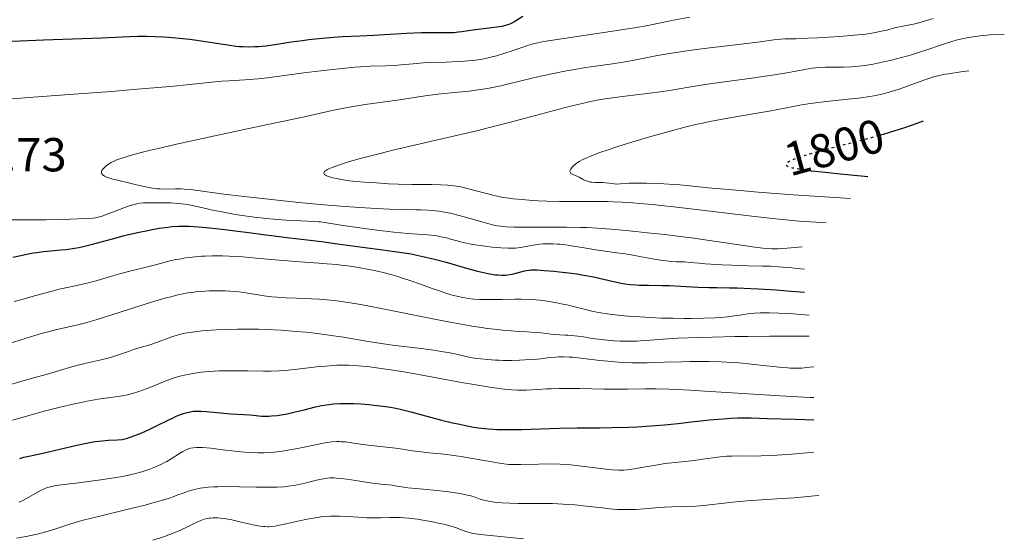
# Model space of a CAD drawing. Units: metres. Extents: x 678542 to 680471, y 4752074 to 4753937.
# Drawn here: x 679792 to 679999, y 4753230 to 4753339 of the extents above; entities that cross this region are included whole.
import ezdxf
from ezdxf.enums import TextEntityAlignment as Align

# ---------------------------------------------------------------- set-up
doc = ezdxf.new("R2010")
doc.units = ezdxf.units.M
doc.header["$MEASUREMENT"] = 0
doc.linetypes.add('DGN Style 5', pattern=[1.217945, 0.521977, -0.695969])
for name, color, linetype, lineweight in [('Cota de curva de nivel directora', 7, 'Continuous', 0), ('Cota de punto acotado terreno', 7, 'Continuous', 0), ('Curva de nivel directora', 30, 'Continuous', 30), ('Curva de nivel directora no vista', 30, 'DGN Style 5', 30), ('Curva de nivel intermedia', 30, 'Continuous', 0)]:
    doc.layers.add(name, color=color, linetype=linetype, lineweight=lineweight)
doc.styles.add('Style-Arial', font='arial.ttf')

msp = doc.modelspace()

# ---------------------------------------------------------------- linework, layer by layer
at = {"layer": 'Curva de nivel directora', "color": 30, "linetype": 'Continuous', "lineweight": 30, "flags": 128}
for points, elevation in [([(679898.02, 4753339.24), (679896.34, 4753338.22), (679895.7, 4753337.89), (679895.37, 4753337.74), (679895.04, 4753337.6), (679894.34, 4753337.38), (679893.6, 4753337.19), (679893.08, 4753337.09), (679891.96, 4753336.92), (679887.51, 4753336.38), (679886.5, 4753336.23), (679885.18, 4753336.04), (679884.5, 4753335.96), (679883.47, 4753335.86), (679882.94, 4753335.83), (679882.4, 4753335.81), (679881.25, 4753335.81), (679878.45, 4753335.83)], 1775), ([(679878.45, 4753335.83), (679876.69, 4753335.8), (679873.52, 4753335.66), (679868.89, 4753335.39), (679866.68, 4753335.27), (679863.74, 4753335.15), (679860.12, 4753334.99), (679858.22, 4753334.87), (679855.13, 4753334.58), (679853.04, 4753334.35), (679851.69, 4753334.18), (679849.28, 4753333.86), (679847.17, 4753333.53), (679844.99, 4753333.18), (679843.95, 4753333.04), (679842.46, 4753332.9), (679841.66, 4753332.85), (679840.41, 4753332.82), (679839.11, 4753332.85), (679838.45, 4753332.9), (679837.77, 4753332.96), (679836.4, 4753333.13), (679835.02, 4753333.34), (679832.24, 4753333.81), (679829.47, 4753334.22), (679828.04, 4753334.4), (679825.77, 4753334.65), (679823.58, 4753334.84), (679822.44, 4753334.92), (679820.68, 4753335.02), (679818.9, 4753335.07), (679818.01, 4753335.08), (679817.13, 4753335.07), (679815.34, 4753335.02), (679809.41, 4753334.74), (679797.27, 4753334.32), (679792.34, 4753334.1), (679785.94, 4753333.8)], 1775), ([(679982.12, 4753317.27), (679979.57, 4753316.36), (679977.98, 4753315.82), (679975.05, 4753314.88), (679973.69, 4753314.47), (679972.81, 4753314.22)], 1800), ([(679958.65, 4753306.84), (679961.5, 4753306.51), (679964.06, 4753306.25), (679970.52, 4753305.66)], 1800), ([(679790.84, 4753288.64), (679792.46, 4753289.05), (679794.06, 4753289.38), (679795.12, 4753289.57), (679795.82, 4753289.67), (679797.22, 4753289.85), (679798.79, 4753290), (679800.93, 4753290.18), (679802.04, 4753290.3), (679803.77, 4753290.54), (679804.67, 4753290.7), (679805.61, 4753290.9), (679807.56, 4753291.38), (679811.77, 4753292.54), (679813.98, 4753293.13), (679815.11, 4753293.41), (679817.36, 4753293.92), (679818.82, 4753294.23), (679819.77, 4753294.42), (679821.58, 4753294.74), (679823.39, 4753295), (679824.19, 4753295.09), (679825.64, 4753295.2), (679826.97, 4753295.22)], 1775), ([(679826.97, 4753295.22), (679827.86, 4753295.19), (679829.81, 4753295.05), (679831.53, 4753294.9), (679835.34, 4753294.5), (679838.06, 4753294.17), (679840.39, 4753293.85), (679843.42, 4753293.43), (679845.2, 4753293.2), (679848.42, 4753292.82), (679853.27, 4753292.26), (679855.67, 4753291.96), (679859.02, 4753291.5), (679863.22, 4753290.88), (679865.33, 4753290.6), (679867.51, 4753290.33), (679870.54, 4753289.95), (679872.1, 4753289.73), (679874.5, 4753289.34), (679875.72, 4753289.11), (679876.96, 4753288.84), (679879.44, 4753288.24), (679881.86, 4753287.6), (679886.18, 4753286.38), (679888.45, 4753285.76), (679889.41, 4753285.52), (679890.67, 4753285.24), (679891.75, 4753285.04), (679892.24, 4753284.98), (679892.7, 4753284.93), (679893.56, 4753284.89), (679894.34, 4753284.92), (679894.83, 4753284.96), (679895.76, 4753285.12), (679896.79, 4753285.38), (679898.1, 4753285.73), (679898.72, 4753285.87), (679899.33, 4753285.96), (679899.65, 4753285.98), (679900.37, 4753286), (679900.95, 4753285.98), (679902.45, 4753285.89), (679904.51, 4753285.72), (679905.69, 4753285.6), (679907.55, 4753285.39), (679909.43, 4753285.14), (679910.34, 4753284.99), (679911.21, 4753284.84), (679912.85, 4753284.51), (679917.04, 4753283.53), (679918.65, 4753283.21), (679919.43, 4753283.08), (679920.59, 4753282.93), (679921.79, 4753282.83), (679922.41, 4753282.79), (679924.4, 4753282.75), (679927.28, 4753282.72), (679928.79, 4753282.68), (679931.15, 4753282.56), (679933.5, 4753282.42), (679934.82, 4753282.36), (679937.05, 4753282.3), (679938.74, 4753282.28), (679941.43, 4753282.25), (679943.04, 4753282.21), (679945.88, 4753282.11), (679947.52, 4753282.02), (679951.32, 4753281.79), (679953.5, 4753281.62), (679957.17, 4753281.31)], 1775), ([(679792.25, 4753246.36), (679793.14, 4753246.61), (679794.51, 4753246.92), (679796.81, 4753247.38), (679798.32, 4753247.72), (679804.29, 4753249.14), (679806.31, 4753249.58), (679807.24, 4753249.76), (679808.11, 4753249.9), (679809.62, 4753250.09), (679810.89, 4753250.2), (679812.78, 4753250.28), (679813.76, 4753250.37), (679814.32, 4753250.47), (679814.68, 4753250.56), (679815.47, 4753250.82), (679816.99, 4753251.39), (679817.91, 4753251.77), (679819.45, 4753252.47), (679821.14, 4753253.3), (679823.43, 4753254.43), (679824.48, 4753254.93), (679824.96, 4753255.15), (679825.85, 4753255.51), (679826.65, 4753255.8), (679827.15, 4753255.95), (679828.09, 4753256.17), (679828.76, 4753256.27), (679829.1, 4753256.3), (679829.82, 4753256.33), (679830.35, 4753256.32), (679831.54, 4753256.25), (679836.65, 4753255.74), (679840.6, 4753255.51), (679841.4, 4753255.43), (679842.53, 4753255.32), (679843.14, 4753255.27), (679844.11, 4753255.25), (679844.64, 4753255.26), (679845.19, 4753255.29), (679846.37, 4753255.42), (679847.61, 4753255.61), (679848.46, 4753255.76), (679850.16, 4753256.13), (679852.02, 4753256.6), (679854.44, 4753257.22), (679855.66, 4753257.48), (679856.75, 4753257.66), (679857.31, 4753257.73), (679858.17, 4753257.82), (679859.51, 4753257.91), (679860.93, 4753257.93), (679861.67, 4753257.92), (679862.45, 4753257.9), (679864.04, 4753257.81), (679865.65, 4753257.68), (679866.69, 4753257.58), (679868.59, 4753257.36), (679870.21, 4753257.13), (679870.98, 4753256.99), (679872.2, 4753256.73), (679874.44, 4753256.18), (679880.88, 4753254.44), (679883.23, 4753253.86), (679884.37, 4753253.6), (679886.31, 4753253.2), (679887.24, 4753253.03), (679888.63, 4753252.82), (679890.02, 4753252.65), (679890.72, 4753252.59), (679891.79, 4753252.51), (679892.52, 4753252.47), (679894.05, 4753252.43), (679895.26, 4753252.42), (679897.8, 4753252.46), (679905.7, 4753252.73), (679909.39, 4753252.79), (679914.18, 4753252.82), (679916.67, 4753252.86), (679920.2, 4753252.95), (679922.04, 4753253.03), (679924.86, 4753253.19), (679927.73, 4753253.41), (679929.17, 4753253.54), (679930.61, 4753253.7), (679933.46, 4753254.03), (679937.23, 4753254.47), (679939.08, 4753254.65), (679940.9, 4753254.79), (679941.8, 4753254.84), (679943.14, 4753254.88), (679944.05, 4753254.89), (679945.97, 4753254.88), (679949.32, 4753254.79)], 1750), ([(679949.32, 4753254.79), (679955.28, 4753254.6), (679959.17, 4753254.5)], 1750)]:
    msp.add_lwpolyline(points, dxfattribs=dict(at, elevation=elevation))
at = {"layer": 'Curva de nivel directora no vista', "color": 30, "linetype": 'DGN Style 5', "lineweight": 30, "elevation": 1800, "flags": 128}
msp.add_lwpolyline([(679972.81, 4753314.22), (679971.16, 4753313.74), (679968.81, 4753313.12), (679964.48, 4753312.03), (679961.72, 4753311.31), (679960.4, 4753310.95), (679958.53, 4753310.42), (679956.86, 4753309.9), (679956.12, 4753309.65), (679954.84, 4753309.17), (679954.33, 4753308.95), (679953.73, 4753308.62), (679953.5, 4753308.46), (679953.42, 4753308.39), (679953.33, 4753308.27), (679953.3, 4753308.16), (679953.36, 4753307.99), (679953.53, 4753307.86), (679953.9, 4753307.69), (679954.15, 4753307.61), (679954.63, 4753307.48), (679955.96, 4753307.22), (679956.83, 4753307.08), (679958.42, 4753306.87), (679958.65, 4753306.84)], dxfattribs=at)
at = {"layer": 'Curva de nivel intermedia', "color": 30, "linetype": 'Continuous', "lineweight": 0, "flags": 128}
for points, elevation in [([(679933.1, 4753339.11), (679930.02, 4753338.54), (679923.89, 4753337.33), (679921.44, 4753336.89), (679920.02, 4753336.66), (679915.02, 4753335.88), (679905.23, 4753334.46), (679902.38, 4753334.01), (679901.13, 4753333.76), (679900.43, 4753333.58), (679899.97, 4753333.45), (679898.97, 4753333.13), (679895.96, 4753332.1), (679894.21, 4753331.52), (679892.42, 4753330.99), (679891.55, 4753330.76), (679890.7, 4753330.55), (679890.15, 4753330.43), (679889.07, 4753330.23), (679887.49, 4753330.01), (679886.45, 4753329.91), (679885.76, 4753329.85), (679884.34, 4753329.77), (679881.86, 4753329.69), (679878.56, 4753329.6), (679877.02, 4753329.52), (679874.91, 4753329.34), (679872.35, 4753329.08), (679871.09, 4753328.98), (679869.12, 4753328.9), (679865.9, 4753328.79), (679863.85, 4753328.67), (679862.68, 4753328.58), (679860.12, 4753328.35), (679857.38, 4753328.07), (679855.53, 4753327.87), (679851.95, 4753327.43), (679848.39, 4753326.94), (679844.27, 4753326.38), (679842.36, 4753326.16), (679841.42, 4753326.07), (679839.59, 4753325.94), (679836.23, 4753325.75), (679834.76, 4753325.65), (679832.65, 4753325.45), (679827.99, 4753324.96), (679823.9, 4753324.58), (679816.12, 4753323.9), (679811.59, 4753323.53), (679804.6, 4753322.97), (679795.08, 4753322.27)], 1780), ([(679984.19, 4753338.84), (679982.62, 4753338.32), (679981.94, 4753338.12), (679980.74, 4753337.82), (679979.72, 4753337.6), (679978.49, 4753337.38), (679977.88, 4753337.26), (679976.43, 4753336.92), (679974.39, 4753336.4), (679973.38, 4753336.16), (679972.03, 4753335.87), (679971.3, 4753335.74), (679970.06, 4753335.57), (679967.68, 4753335.31), (679964.51, 4753335.06), (679959.91, 4753334.77), (679957.85, 4753334.68), (679955.43, 4753334.6), (679953.12, 4753334.55), (679952.18, 4753334.5), (679950.73, 4753334.33), (679947.84, 4753333.93), (679945.59, 4753333.64), (679935.55, 4753332.43), (679931.97, 4753331.95), (679930.29, 4753331.71), (679928.73, 4753331.46), (679925.93, 4753330.97), (679921.39, 4753330.08), (679919.48, 4753329.72), (679918.58, 4753329.57), (679916.84, 4753329.32), (679913.23, 4753328.84), (679911.16, 4753328.54), (679908.82, 4753328.14), (679907.16, 4753327.84), (679903.71, 4753327.15), (679901.16, 4753326.59), (679899.93, 4753326.31), (679897.64, 4753325.76), (679894.78, 4753325.05), (679893.38, 4753324.72), (679891.26, 4753324.28), (679890.17, 4753324.08), (679889.04, 4753323.91), (679886.73, 4753323.6), (679884.41, 4753323.35), (679881.47, 4753323.05), (679880.12, 4753322.91), (679877.44, 4753322.57), (679872.06, 4753321.77), (679864.82, 4753320.73), (679862.33, 4753320.34), (679861.14, 4753320.14), (679860.01, 4753319.92), (679857.89, 4753319.49), (679852.1, 4753318.18), (679840.06, 4753315.68), (679830.7, 4753313.65), (679825.8, 4753312.54), (679821.36, 4753311.52), (679819.45, 4753311.06), (679817.81, 4753310.65), (679815.27, 4753309.98), (679814.61, 4753309.79), (679813.51, 4753309.44), (679812.67, 4753309.13), (679812.21, 4753308.93), (679811.46, 4753308.54), (679810.81, 4753308.14), (679810.52, 4753307.93), (679810.14, 4753307.62), (679809.83, 4753307.31), (679809.71, 4753307.16), (679809.52, 4753306.86), (679809.46, 4753306.72), (679809.42, 4753306.52), (679809.44, 4753306.34), (679809.49, 4753306.22), (679809.65, 4753306), (679809.77, 4753305.9), (679810.08, 4753305.7), (679810.48, 4753305.52), (679810.79, 4753305.4), (679811.52, 4753305.16), (679813.05, 4753304.77), (679815.37, 4753304.24), (679816.53, 4753303.97), (679818.68, 4753303.44)], 1785), ([(679999.17, 4753335.57), (679996.16, 4753335.39), (679994.88, 4753335.28), (679994.1, 4753335.2), (679992.66, 4753335.02), (679991.37, 4753334.81), (679990.57, 4753334.65), (679989.02, 4753334.27), (679988.15, 4753334.02), (679986.39, 4753333.46), (679982.69, 4753332.19), (679980.71, 4753331.54), (679979.68, 4753331.23), (679977.57, 4753330.64), (679975.46, 4753330.1), (679974.1, 4753329.79), (679971.59, 4753329.27), (679970.75, 4753329.12), (679969.23, 4753328.88), (679967.87, 4753328.73), (679967.03, 4753328.67), (679965.39, 4753328.62), (679964.14, 4753328.62), (679962.43, 4753328.63), (679961.55, 4753328.61), (679960.2, 4753328.54), (679959.5, 4753328.48), (679958.79, 4753328.39), (679957.28, 4753328.15), (679953.44, 4753327.44), (679950.88, 4753327), (679949.39, 4753326.78), (679946.11, 4753326.31), (679939.3, 4753325.37), (679936.31, 4753324.94), (679932.85, 4753324.39), (679929.23, 4753323.77), (679927.38, 4753323.48), (679924.13, 4753323.05), (679919.49, 4753322.5), (679917.34, 4753322.23), (679914.83, 4753321.87), (679913.6, 4753321.65), (679911.59, 4753321.24), (679910.44, 4753320.98), (679907.74, 4753320.31), (679902.48, 4753318.94), (679894.37, 4753316.79), (679890.44, 4753315.78), (679888.62, 4753315.33), (679885.25, 4753314.52), (679876.38, 4753312.51), (679870.67, 4753311.16), (679867.97, 4753310.49), (679864.38, 4753309.56), (679861.55, 4753308.75), (679860.06, 4753308.29), (679859.23, 4753308.02), (679857.92, 4753307.53), (679857.2, 4753307.22), (679856.92, 4753307.08), (679856.5, 4753306.82), (679856.33, 4753306.66), (679856.25, 4753306.56), (679856.2, 4753306.36), (679856.23, 4753306.22), (679856.34, 4753306.06), (679856.53, 4753305.91), (679856.8, 4753305.76), (679856.96, 4753305.68), (679857.6, 4753305.46), (679858, 4753305.35), (679858.46, 4753305.25), (679859.51, 4753305.04), (679860.67, 4753304.85), (679861.48, 4753304.73), (679863.06, 4753304.55), (679864.63, 4753304.44), (679866.42, 4753304.35), (679867.2, 4753304.31), (679869.73, 4753304.11), (679871.76, 4753304.02), (679874.63, 4753303.97), (679878.89, 4753303.92), (679880.76, 4753303.87), (679882.26, 4753303.81), (679882.88, 4753303.76), (679883.99, 4753303.63), (679884.66, 4753303.51), (679886.05, 4753303.2), (679887.9, 4753302.7), (679890.65, 4753301.96), (679891.99, 4753301.62), (679893.25, 4753301.35), (679893.86, 4753301.24), (679895.09, 4753301.05), (679895.95, 4753300.94), (679897.82, 4753300.76), (679900, 4753300.6), (679901.18, 4753300.53), (679903, 4753300.44)], 1790), ([(679991.7, 4753327.85), (679990.03, 4753327.63), (679987.41, 4753327.23), (679986.71, 4753327.11), (679985.53, 4753326.86), (679984.54, 4753326.62), (679983.96, 4753326.45), (679982.86, 4753326.09), (679980.89, 4753325.38), (679978.08, 4753324.36), (679976.65, 4753323.87), (679975.38, 4753323.48), (679974.73, 4753323.29), (679973.74, 4753323.03), (679972.17, 4753322.68), (679970.44, 4753322.38), (679969.5, 4753322.24), (679968.5, 4753322.11), (679966.36, 4753321.88), (679961.79, 4753321.41), (679959.5, 4753321.14), (679958.39, 4753320.97), (679956.23, 4753320.62), (679954.1, 4753320.22), (679951.24, 4753319.67), (679949.78, 4753319.39), (679946.36, 4753318.79), (679941.92, 4753318.03), (679939.92, 4753317.69), (679937.32, 4753317.2), (679935.72, 4753316.86), (679934.64, 4753316.61), (679932.31, 4753316.05), (679928.15, 4753314.96), (679925.89, 4753314.33), (679922.49, 4753313.35), (679919.28, 4753312.36), (679917.33, 4753311.73), (679916.12, 4753311.32), (679913.99, 4753310.58), (679912.27, 4753309.93), (679911.56, 4753309.64), (679910.63, 4753309.21), (679909.85, 4753308.78), (679909.5, 4753308.56), (679909.19, 4753308.34), (679908.64, 4753307.88), (679908.35, 4753307.57), (679908.06, 4753307.19), (679907.97, 4753307.01), (679907.89, 4753306.77), (679907.88, 4753306.67), (679907.9, 4753306.52), (679908.08, 4753306.29), (679908.37, 4753306.11), (679909.18, 4753305.78), (679909.83, 4753305.46), (679910.69, 4753305), (679911.12, 4753304.8), (679911.34, 4753304.71), (679911.77, 4753304.57), (679912.21, 4753304.47), (679912.51, 4753304.42), (679913.12, 4753304.37), (679913.85, 4753304.35), (679914.86, 4753304.34), (679915.37, 4753304.31), (679916.15, 4753304.22), (679917.19, 4753304.08), (679917.72, 4753304.05), (679918.53, 4753304.08), (679919.7, 4753304.18), (679920.36, 4753304.22), (679921.45, 4753304.23), (679923.09, 4753304.2), (679923.97, 4753304.2), (679926.07, 4753304.19), (679927.59, 4753304.12), (679929.67, 4753303.97), (679930.97, 4753303.85), (679933.06, 4753303.64), (679936.92, 4753303.25), (679939.5, 4753303.01), (679944.44, 4753302.59), (679947.47, 4753302.35), (679954.83, 4753301.8), (679959.24, 4753301.5), (679966.86, 4753301.01)], 1795), ([(679795.08, 4753322.27), (679792.5, 4753322.1), (679788.3, 4753321.86)], 1780), ([(679818.68, 4753303.44), (679819.7, 4753303.23), (679820.71, 4753303.07), (679821.22, 4753303.02), (679821.73, 4753303), (679822.78, 4753302.99), (679825, 4753303.04), (679826.18, 4753303.02), (679826.8, 4753302.99), (679828.16, 4753302.86), (679834.64, 4753302.01), (679839.34, 4753301.43), (679842.05, 4753301.11), (679846.4, 4753300.63), (679850.92, 4753300.17), (679853.18, 4753299.96), (679855.41, 4753299.76), (679859.69, 4753299.42), (679863.64, 4753299.14), (679866.02, 4753298.99), (679869.97, 4753298.78), (679872.98, 4753298.68), (679875.49, 4753298.65), (679876.54, 4753298.64), (679878.09, 4753298.57), (679878.95, 4753298.5), (679880.35, 4753298.34), (679881.9, 4753298.08), (679882.72, 4753297.91), (679883.59, 4753297.71), (679885.38, 4753297.25), (679887.16, 4753296.74), (679889.36, 4753296.09), (679890.32, 4753295.82), (679891.4, 4753295.52), (679891.89, 4753295.4), (679892.62, 4753295.26), (679893.37, 4753295.16), (679893.78, 4753295.12), (679894.45, 4753295.07), (679896.08, 4753295.01), (679899.41, 4753294.98), (679904.64, 4753294.99), (679907.15, 4753294.98), (679910.11, 4753294.93), (679911.51, 4753294.88), (679913.69, 4753294.76), (679917.49, 4753294.47), (679921.75, 4753294.07), (679924.12, 4753293.82), (679927.84, 4753293.41), (679931.6, 4753292.95), (679933.44, 4753292.71), (679938.63, 4753291.97), (679944.43, 4753291.09), (679946.72, 4753290.75), (679948.39, 4753290.55), (679949.16, 4753290.48), (679950.33, 4753290.43), (679951.62, 4753290.44), (679952.34, 4753290.47), (679953.56, 4753290.54), (679956.67, 4753290.81)], 1785), ([(679790.58, 4753296.53), (679792.27, 4753296.54), (679795.87, 4753296.51), (679797.82, 4753296.5), (679800.9, 4753296.56), (679802.9, 4753296.63), (679806.22, 4753296.79), (679807.66, 4753296.9), (679808.22, 4753296.97), (679808.98, 4753297.13), (679809.37, 4753297.24), (679810.28, 4753297.56), (679814.16, 4753299.04), (679815.47, 4753299.5), (679816.06, 4753299.68), (679816.58, 4753299.82), (679816.9, 4753299.89), (679817.48, 4753300), (679818.26, 4753300.07), (679819.89, 4753300.09), (679821.35, 4753300.12), (679822.28, 4753300.12), (679824.03, 4753300.06), (679825.46, 4753299.95), (679826.27, 4753299.87), (679827.62, 4753299.71), (679831.02, 4753298.94), (679833.1, 4753298.5), (679834.41, 4753298.24), (679836.85, 4753297.79), (679838.53, 4753297.51), (679841.54, 4753297.08), (679844.11, 4753296.78), (679845.61, 4753296.64), (679848.16, 4753296.45), (679851.34, 4753296.29), (679854.05, 4753296.18), (679855.02, 4753296.12), (679855.47, 4753296.08), (679856.36, 4753295.96), (679860.24, 4753295.32), (679864.74, 4753294.67), (679867.28, 4753294.33), (679870.9, 4753293.91), (679873.85, 4753293.65), (679876.8, 4753293.46), (679877.95, 4753293.38), (679879.4, 4753293.22), (679880.25, 4753293.08), (679880.8, 4753292.97), (679881.92, 4753292.7), (679882.82, 4753292.44), (679884.17, 4753292.07), (679884.92, 4753291.88), (679886.14, 4753291.59), (679886.81, 4753291.46), (679887.51, 4753291.33), (679889, 4753291.1), (679890.52, 4753290.9), (679891.51, 4753290.79), (679893.33, 4753290.63), (679894.98, 4753290.55), (679895.9, 4753290.55), (679896.46, 4753290.57), (679897.5, 4753290.68), (679898.67, 4753290.89), (679900.23, 4753291.2), (679901, 4753291.33), (679902.17, 4753291.44)], 1780), ([(679903, 4753300.44), (679905.72, 4753300.36), (679908.3, 4753300.36), (679911.86, 4753300.39), (679913.84, 4753300.39), (679915.83, 4753300.36), (679916.95, 4753300.32), (679918.86, 4753300.23), (679921.11, 4753300.09), (679922.4, 4753299.98), (679925.32, 4753299.72), (679926.98, 4753299.55), (679929.74, 4753299.24), (679936.25, 4753298.46), (679946.13, 4753297.28), (679951.19, 4753296.73), (679956.08, 4753296.26), (679958.42, 4753296.07), (679961.71, 4753295.86)], 1790), ([(679902.17, 4753291.44), (679902.93, 4753291.48), (679904.36, 4753291.47), (679905.27, 4753291.43), (679905.76, 4753291.39), (679906.59, 4753291.3), (679908.22, 4753291.07), (679910.44, 4753290.7), (679913.76, 4753290.15), (679915.29, 4753289.91), (679917.2, 4753289.65), (679919.48, 4753289.36), (679920.72, 4753289.16), (679922.9, 4753288.77), (679926.01, 4753288.2), (679927.44, 4753287.97), (679928.09, 4753287.89), (679929.25, 4753287.78), (679930.26, 4753287.72), (679931.44, 4753287.68), (679931.97, 4753287.66), (679933.13, 4753287.57), (679935.02, 4753287.39), (679936.31, 4753287.28), (679939.8, 4753287.07), (679941.89, 4753286.98), (679945.24, 4753286.87), (679948.34, 4753286.8), (679949.97, 4753286.75), (679951.7, 4753286.66), (679952.61, 4753286.6), (679954.53, 4753286.44), (679955.55, 4753286.32), (679957.17, 4753286.12)], 1780), ([(679791.08, 4753279.38), (679792.43, 4753279.72), (679793.18, 4753279.91), (679795.34, 4753280.52), (679798.79, 4753281.48), (679800.52, 4753281.92), (679802.92, 4753282.45), (679805.81, 4753283.05), (679807.18, 4753283.38), (679807.86, 4753283.56), (679809.21, 4753283.95), (679812.01, 4753284.83), (679813.52, 4753285.27), (679815.93, 4753285.9), (679819.1, 4753286.67), (679820.49, 4753287.01), (679823.89, 4753287.89), (679825.09, 4753288.15), (679825.76, 4753288.28), (679827.13, 4753288.5)], 1770), ([(679827.13, 4753288.5), (679827.9, 4753288.6), (679829.15, 4753288.74), (679830.51, 4753288.85), (679831.24, 4753288.89), (679832.8, 4753288.94), (679833.62, 4753288.94), (679834.9, 4753288.93), (679836.26, 4753288.88), (679839.1, 4753288.71), (679842.03, 4753288.46), (679845.84, 4753288.1), (679847.62, 4753287.94), (679851.18, 4753287.66), (679855.09, 4753287.4), (679856.78, 4753287.28), (679858.82, 4753287.11), (679859.8, 4753287.01), (679861.24, 4753286.83), (679863.48, 4753286.5), (679865.65, 4753286.1), (679866.8, 4753285.86), (679868.61, 4753285.45), (679870.5, 4753284.95), (679871.48, 4753284.67), (679872.47, 4753284.36), (679874.48, 4753283.69), (679876.46, 4753283), (679878.93, 4753282.11), (679880.05, 4753281.71), (679882.01, 4753281.04), (679882.88, 4753280.78), (679884.11, 4753280.45), (679885.28, 4753280.19), (679885.87, 4753280.09), (679886.47, 4753280), (679887.71, 4753279.87), (679888.98, 4753279.79), (679889.85, 4753279.75), (679891.62, 4753279.74), (679893.64, 4753279.78), (679896.32, 4753279.84), (679897.62, 4753279.85), (679899.5, 4753279.79), (679900.72, 4753279.7), (679901.54, 4753279.62), (679903.19, 4753279.4), (679905.11, 4753279.08), (679906.4, 4753278.82), (679907.26, 4753278.63), (679908.94, 4753278.23), (679911.41, 4753277.58), (679912.8, 4753277.26), (679914.4, 4753276.95), (679915.3, 4753276.81), (679916.29, 4753276.67), (679918.48, 4753276.42), (679920.88, 4753276.21), (679922.54, 4753276.1), (679925.9, 4753275.92), (679927.15, 4753275.87), (679929.56, 4753275.82), (679931.86, 4753275.8), (679933.31, 4753275.8), (679936.02, 4753275.85), (679938.4, 4753275.93), (679939.5, 4753276), (679941.03, 4753276.13), (679942.47, 4753276.31), (679943.17, 4753276.42), (679944.44, 4753276.65), (679945.2, 4753276.76), (679946.11, 4753276.86), (679946.64, 4753276.89), (679947.88, 4753276.94), (679948.6, 4753276.95), (679949.83, 4753276.95), (679951.79, 4753276.89), (679952.92, 4753276.84), (679954.82, 4753276.73), (679958.17, 4753276.48)], 1770), ([(679789.62, 4753270.38), (679793.63, 4753271.67), (679795.41, 4753272.2), (679797.01, 4753272.66), (679797.98, 4753272.92), (679799.75, 4753273.36), (679804.49, 4753274.47), (679806.18, 4753274.9), (679807.09, 4753275.15), (679808.56, 4753275.58), (679811.81, 4753276.59), (679818.64, 4753278.79), (679821.75, 4753279.74), (679823.13, 4753280.13), (679823.98, 4753280.36), (679825.55, 4753280.74), (679826.27, 4753280.9), (679827.62, 4753281.15), (679828.87, 4753281.34), (679829.67, 4753281.43), (679831.2, 4753281.54), (679832.07, 4753281.58), (679833.77, 4753281.6), (679835.43, 4753281.56), (679836.48, 4753281.51), (679838.39, 4753281.35), (679840.19, 4753281.12), (679843.2, 4753280.62), (679844.53, 4753280.43), (679845.24, 4753280.35), (679846.36, 4753280.24), (679848.24, 4753280.11), (679850.4, 4753280.03), (679853.59, 4753279.92), (679855.26, 4753279.84), (679856.78, 4753279.73), (679857.58, 4753279.65), (679858.91, 4753279.5), (679861.28, 4753279.16), (679864.3, 4753278.64), (679866.11, 4753278.3), (679872.77, 4753276.96), (679879.43, 4753275.62), (679882.71, 4753274.98), (679885.81, 4753274.42), (679887.26, 4753274.18), (679889.27, 4753273.87), (679890.5, 4753273.7), (679892.73, 4753273.43), (679893.74, 4753273.32), (679895.55, 4753273.17), (679897.12, 4753273.06), (679898.91, 4753272.96), (679899.69, 4753272.91), (679901.87, 4753272.73), (679903.93, 4753272.49), (679904.71, 4753272.4), (679905.69, 4753272.33), (679906.86, 4753272.3), (679907.46, 4753272.27), (679908.13, 4753272.22), (679909.58, 4753272.07), (679910.72, 4753271.9), (679911.47, 4753271.77), (679912.59, 4753271.58), (679913.24, 4753271.48), (679915.06, 4753271.26), (679917.22, 4753271.09), (679918.47, 4753271.03), (679920.5, 4753270.99), (679921.94, 4753271.02), (679922.68, 4753271.05), (679923.81, 4753271.12), (679927.5, 4753271.43), (679930.54, 4753271.62), (679934.98, 4753271.8), (679937.87, 4753271.88), (679942.55, 4753271.97), (679945.28, 4753272), (679949.91, 4753272.03), (679958.17, 4753272.05)], 1765), ([(679790.3, 4753261.93), (679793.71, 4753262.85), (679795.22, 4753263.27), (679798.31, 4753264.18), (679801.99, 4753265.3), (679803.72, 4753265.78), (679804.56, 4753266), (679806.23, 4753266.38), (679809.38, 4753267.08), (679810.83, 4753267.44), (679811.51, 4753267.64), (679812.81, 4753268.05), (679815.14, 4753268.87), (679816.17, 4753269.23), (679817.6, 4753269.67), (679819.37, 4753270.17), (679820.24, 4753270.44), (679821.57, 4753270.93), (679823.44, 4753271.64), (679824.42, 4753271.99), (679825.34, 4753272.27), (679825.83, 4753272.41), (679826.62, 4753272.6), (679827.97, 4753272.85), (679829.61, 4753273.07), (679830.55, 4753273.17), (679832.47, 4753273.32), (679833.53, 4753273.39), (679835.23, 4753273.46), (679837.99, 4753273.53), (679840.96, 4753273.53), (679842.49, 4753273.5), (679844.05, 4753273.45), (679847.2, 4753273.29), (679850.35, 4753273.06), (679852.4, 4753272.87), (679853.74, 4753272.73), (679856.32, 4753272.42), (679857.7, 4753272.23), (679860.31, 4753271.82), (679865.08, 4753271), (679867.33, 4753270.63), (679870.6, 4753270.17), (679876.64, 4753269.44), (679879.29, 4753269.09), (679880.85, 4753268.85), (679882.62, 4753268.55), (679883.35, 4753268.41), (679884.63, 4753268.12), (679886.06, 4753267.77), (679886.9, 4753267.6), (679888.34, 4753267.37), (679889.19, 4753267.27), (679890.61, 4753267.13), (679892.18, 4753267.03), (679893.01, 4753267)], 1760), ([(679893.01, 4753267), (679893.87, 4753266.98), (679895.61, 4753266.98), (679897.32, 4753267.01), (679898.39, 4753267.06), (679900.25, 4753267.17), (679901.76, 4753267.31), (679903.2, 4753267.51), (679903.88, 4753267.59), (679904.92, 4753267.68), (679905.52, 4753267.71), (679906.54, 4753267.71), (679907.74, 4753267.67), (679908.41, 4753267.62), (679910.71, 4753267.39), (679914.14, 4753266.98), (679915.87, 4753266.79), (679918.12, 4753266.59), (679919.26, 4753266.53), (679921.05, 4753266.46), (679923.03, 4753266.45), (679924.12, 4753266.47), (679927.76, 4753266.58), (679931.33, 4753266.7), (679933.14, 4753266.74), (679935.84, 4753266.76), (679937.14, 4753266.75), (679939.65, 4753266.67), (679941.98, 4753266.54), (679943.43, 4753266.43), (679946.04, 4753266.19), (679948.48, 4753265.92), (679951.2, 4753265.59), (679952.47, 4753265.46), (679953.61, 4753265.38), (679954.2, 4753265.35), (679955.12, 4753265.33), (679956.09, 4753265.34), (679956.6, 4753265.37), (679957.68, 4753265.46), (679958.26, 4753265.52), (679959.17, 4753265.65)], 1760), ([(679827.17, 4753263.95), (679828.69, 4753264.24), (679830.36, 4753264.47), (679831.25, 4753264.56), (679832.19, 4753264.64), (679834.16, 4753264.75), (679836.19, 4753264.8), (679837.53, 4753264.81), (679840.09, 4753264.79), (679843.48, 4753264.72), (679845.11, 4753264.72), (679846.8, 4753264.77), (679847.7, 4753264.82), (679848.64, 4753264.9), (679850.62, 4753265.11), (679854.64, 4753265.59), (679856.49, 4753265.78), (679858.14, 4753265.91), (679858.9, 4753265.95), (679860.38, 4753265.97), (679861.36, 4753265.95), (679863.44, 4753265.82), (679865.85, 4753265.59), (679867.25, 4753265.43), (679869.67, 4753265.09), (679872.55, 4753264.63), (679874.18, 4753264.35), (679879.81, 4753263.32), (679885.12, 4753262.33), (679887.66, 4753261.88), (679891.08, 4753261.32), (679892.54, 4753261.11), (679893.43, 4753261), (679895, 4753260.84), (679895.69, 4753260.78), (679896.94, 4753260.71), (679898.03, 4753260.69), (679898.69, 4753260.7), (679899.9, 4753260.76), (679901.19, 4753260.84), (679902.98, 4753260.96), (679903.97, 4753261.01), (679905.65, 4753261.06), (679906.61, 4753261.07), (679909.96, 4753261.03), (679915.04, 4753260.93), (679917.56, 4753260.91), (679919.99, 4753260.95), (679923.68, 4753260.99), (679925.99, 4753260.96), (679928.77, 4753260.89), (679930.37, 4753260.83), (679933.09, 4753260.71), (679936.2, 4753260.53), (679943.11, 4753260.1), (679952.1, 4753259.51), (679955.73, 4753259.29), (679958.35, 4753259.16), (679959.17, 4753259.15)], 1755), ([(679789.69, 4753254.11), (679792.26, 4753254.86), (679795.67, 4753255.81), (679797.65, 4753256.34), (679800.74, 4753257.14), (679803.75, 4753257.85), (679805.15, 4753258.15), (679806.45, 4753258.41), (679808.73, 4753258.79), (679812.37, 4753259.29), (679813.89, 4753259.52), (679814.61, 4753259.67), (679815.98, 4753260.01), (679817.27, 4753260.4), (679818.09, 4753260.68), (679819.63, 4753261.27), (679822.83, 4753262.61), (679823.95, 4753263.03), (679824.53, 4753263.23), (679825.64, 4753263.57), (679826.24, 4753263.72), (679827.17, 4753263.95)], 1755), ([(679792.12, 4753237.16), (679793.05, 4753237.62), (679796.76, 4753239.68), (679797.36, 4753239.98), (679797.66, 4753240.1), (679798.13, 4753240.26), (679799, 4753240.48), (679799.56, 4753240.58), (679800.98, 4753240.8), (679804.02, 4753241.19), (679808.82, 4753241.8), (679811.09, 4753242.11), (679812.1, 4753242.27), (679813.88, 4753242.58), (679815.4, 4753242.89), (679816.3, 4753243.1), (679817.91, 4753243.55), (679819.4, 4753244.04), (679820.12, 4753244.31), (679821.15, 4753244.75), (679822.16, 4753245.23), (679822.65, 4753245.48), (679823.14, 4753245.75), (679824.09, 4753246.31), (679825.8, 4753247.38), (679826.51, 4753247.8), (679826.82, 4753247.98), (679827.36, 4753248.24), (679827.84, 4753248.42), (679828.14, 4753248.5), (679828.73, 4753248.61), (679829.42, 4753248.66), (679829.86, 4753248.67), (679830.67, 4753248.64), (679832.41, 4753248.49), (679834.88, 4753248.19), (679837.43, 4753247.89), (679838.73, 4753247.75), (679840.59, 4753247.59), (679842.27, 4753247.52), (679843.06, 4753247.51), (679843.58, 4753247.52), (679844.6, 4753247.58), (679845.63, 4753247.67), (679846.34, 4753247.75), (679847.83, 4753247.97), (679850.64, 4753248.48), (679854.41, 4753249.23), (679856.02, 4753249.54), (679857.33, 4753249.75), (679857.88, 4753249.82), (679858.87, 4753249.89), (679859.48, 4753249.9)], 1745), ([(679859.48, 4753249.9), (679859.89, 4753249.88), (679860.74, 4753249.82), (679862.38, 4753249.6), (679864.85, 4753249.23), (679866.11, 4753249.06), (679871.25, 4753248.49), (679872.69, 4753248.28), (679874.75, 4753247.96), (679876.01, 4753247.8), (679878.32, 4753247.57), (679880.72, 4753247.34), (679882.01, 4753247.2), (679884, 4753246.94), (679885.01, 4753246.79), (679887.02, 4753246.45), (679890.71, 4753245.76), (679892.23, 4753245.48), (679893.47, 4753245.28), (679894.02, 4753245.21), (679895.07, 4753245.12), (679895.81, 4753245.09), (679897.56, 4753245.1), (679901.26, 4753245.19), (679903.45, 4753245.2), (679905.75, 4753245.14), (679906.92, 4753245.08), (679908.07, 4753245), (679910.32, 4753244.76), (679914.37, 4753244.23), (679916.05, 4753244.02), (679916.78, 4753243.96), (679918.06, 4753243.9), (679919.18, 4753243.93), (679919.89, 4753244), (679921.4, 4753244.21), (679923.38, 4753244.55), (679926.34, 4753245.05), (679927.84, 4753245.28), (679930.02, 4753245.53), (679932.72, 4753245.8), (679933.99, 4753245.94), (679935.78, 4753246.18), (679937.94, 4753246.51), (679938.92, 4753246.65), (679940.16, 4753246.79), (679940.81, 4753246.83), (679941.87, 4753246.87), (679943.87, 4753246.88), (679946.36, 4753246.86), (679948.06, 4753246.89), (679950.21, 4753246.98), (679951.47, 4753247.05), (679954.46, 4753247.26), (679956.21, 4753247.41), (679959.17, 4753247.69)], 1745), ([(679828.98, 4753239.84), (679830.15, 4753240.08), (679830.8, 4753240.18), (679831.86, 4753240.3), (679833.03, 4753240.38), (679833.87, 4753240.41), (679835.65, 4753240.44), (679838.42, 4753240.42), (679841.99, 4753240.33), (679843.57, 4753240.3), (679844.61, 4753240.29), (679846.38, 4753240.32), (679847.83, 4753240.41), (679848.69, 4753240.5), (679849.23, 4753240.58), (679850.3, 4753240.77), (679852.18, 4753241.19), (679854.61, 4753241.78), (679855.68, 4753242.02), (679856.5, 4753242.17), (679856.89, 4753242.22), (679857.45, 4753242.26), (679858.33, 4753242.27), (679858.81, 4753242.24), (679859.91, 4753242.13), (679861.98, 4753241.83), (679865.02, 4753241.35), (679866.42, 4753241.15), (679868.12, 4753240.95), (679869.83, 4753240.79), (679870.53, 4753240.71), (679871.53, 4753240.55), (679872.97, 4753240.3), (679873.85, 4753240.18), (679875.42, 4753240.03), (679877.89, 4753239.83), (679879.2, 4753239.72), (679881.17, 4753239.49), (679882.44, 4753239.32), (679884.68, 4753238.97), (679886.39, 4753238.64), (679887.07, 4753238.47), (679887.95, 4753238.21), (679889.04, 4753237.82), (679889.7, 4753237.62), (679890.52, 4753237.43), (679891.02, 4753237.34), (679892.06, 4753237.2), (679892.65, 4753237.13), (679893.63, 4753237.05), (679895.25, 4753236.95), (679897.03, 4753236.89), (679897.97, 4753236.88), (679899.93, 4753236.88), (679902.72, 4753236.88), (679904.19, 4753236.87), (679906.48, 4753236.78), (679907.67, 4753236.71), (679908.89, 4753236.6), (679911.37, 4753236.33), (679914.68, 4753235.95), (679916.29, 4753235.78), (679917.84, 4753235.66), (679918.59, 4753235.62), (679919.67, 4753235.6), (679920.36, 4753235.6), (679921.69, 4753235.65), (679923.55, 4753235.77), (679925.85, 4753235.98), (679926.94, 4753236.07), (679927.74, 4753236.11), (679929.33, 4753236.17), (679932.57, 4753236.24), (679934.32, 4753236.34), (679935.25, 4753236.42), (679937.25, 4753236.63), (679942.1, 4753237.15), (679945.08, 4753237.42), (679950.27, 4753237.77), (679955.03, 4753238.09), (679957.25, 4753238.27), (679959.27, 4753238.47), (679960.17, 4753238.58)], 1740), ([(679791.61, 4753229.61), (679793.61, 4753229.96), (679795.57, 4753230.36), (679796.51, 4753230.59), (679797.43, 4753230.83), (679799.19, 4753231.36), (679802.78, 4753232.53), (679804.8, 4753233.14), (679805.89, 4753233.45), (679808.24, 4753234.05), (679815.64, 4753235.81), (679818.64, 4753236.56), (679820.03, 4753236.93), (679821.96, 4753237.49), (679823.71, 4753238.04), (679824.51, 4753238.32), (679825.51, 4753238.69), (679826.78, 4753239.16), (679827.43, 4753239.39), (679828.44, 4753239.7), (679828.98, 4753239.84)], 1740), ([(679820.25, 4753229.15), (679821.82, 4753229.66), (679822.66, 4753229.95), (679823.94, 4753230.42), (679825.19, 4753230.91), (679825.78, 4753231.16), (679826.34, 4753231.41), (679827.39, 4753231.9), (679829.18, 4753232.8), (679829.95, 4753233.16), (679830.66, 4753233.45), (679830.99, 4753233.56), (679831.64, 4753233.73), (679832.07, 4753233.81), (679832.35, 4753233.84), (679832.93, 4753233.89), (679833.53, 4753233.89), (679833.85, 4753233.87), (679834.37, 4753233.83), (679835.23, 4753233.72), (679836.82, 4753233.42), (679838.8, 4753232.97), (679841.59, 4753232.36), (679842.82, 4753232.14), (679843.52, 4753232.05), (679843.85, 4753232.02), (679844.32, 4753232), (679844.63, 4753232.01), (679845.26, 4753232.05), (679845.95, 4753232.15), (679846.45, 4753232.25), (679847.65, 4753232.5), (679851.3, 4753233.33), (679853.42, 4753233.74), (679854.85, 4753233.97), (679855.55, 4753234.07), (679856.59, 4753234.18), (679857.58, 4753234.24), (679858.23, 4753234.26), (679859.46, 4753234.26), (679861.21, 4753234.17), (679863.4, 4753233.99), (679864.46, 4753233.92), (679865.23, 4753233.89), (679866.75, 4753233.86), (679868.2, 4753233.88), (679869.98, 4753233.92), (679870.79, 4753233.94), (679872.27, 4753233.93), (679872.97, 4753233.9), (679874.04, 4753233.81), (679874.61, 4753233.75), (679875.84, 4753233.58), (679877.72, 4753233.27), (679878.73, 4753233.08), (679880.23, 4753232.77), (679881.64, 4753232.45), (679882.28, 4753232.28), (679882.87, 4753232.12), (679883.88, 4753231.81), (679884.71, 4753231.51), (679886.02, 4753231.01), (679886.78, 4753230.76), (679887.21, 4753230.65), (679888.01, 4753230.5), (679889.76, 4753230.27), (679898.15, 4753229.44)], 1735)]:
    msp.add_lwpolyline(points, dxfattribs=dict(at, elevation=elevation))

# ---------------------------------------------------------------- texts
at = {"layer": 'Cota de curva de nivel directora', "color": 7, "linetype": 'Continuous', "lineweight": 0, "style": 'Style-Arial'}
msp.add_text('1800', height=7, rotation=15.2551, dxfattribs=at).set_placement((679963.42, 4753311.77, 1800), align=Align.MIDDLE_CENTER)
at = {"layer": 'Cota de punto acotado terreno', "color": 7, "linetype": 'Continuous', "lineweight": 0, "style": 'Style-Arial'}
msp.add_text('1783.73', height=7, dxfattribs=at).set_placement((679767.67, 4753306.71, 1783.73))

doc.saveas('drawing.dxf')
